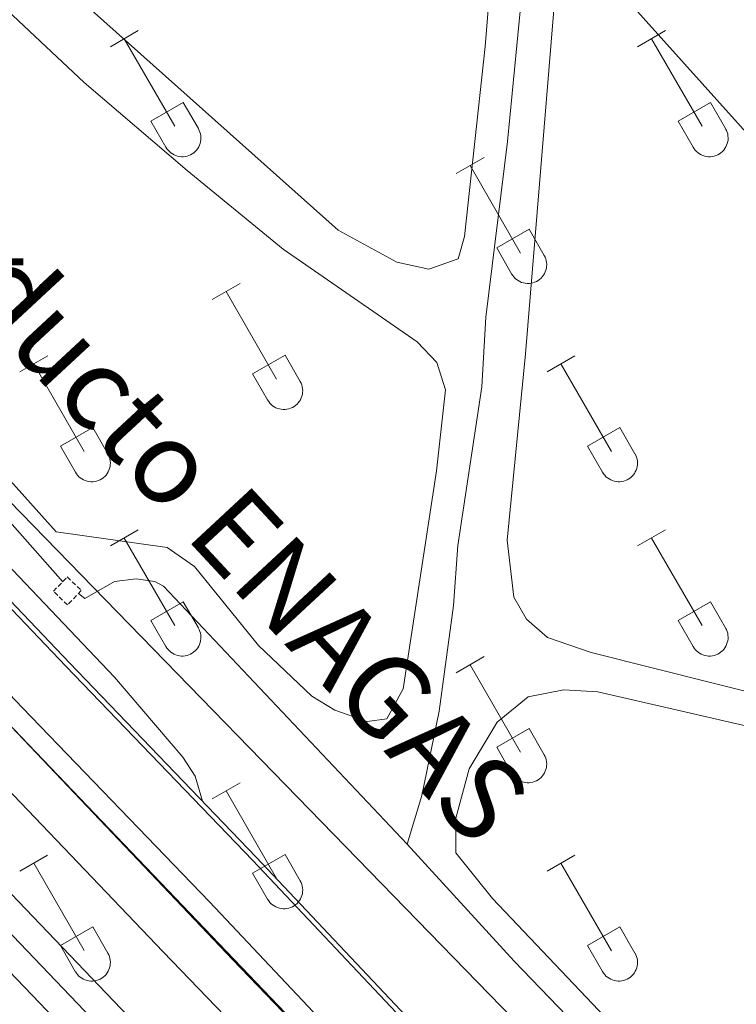
# Model space of a CAD drawing. Units: metres. Extents: x 625213 to 629721, y 4641243 to 4644292.
# Drawn here: x 628845 to 628924, y 4642273 to 4642380 of the extents above; entities that cross this region are included whole.
import ezdxf
from ezdxf.enums import TextEntityAlignment as Align

# ---------------------------------------------------------------- set-up
doc = ezdxf.new("R2010")
doc.units = ezdxf.units.M
doc.header["$MEASUREMENT"] = 0
doc.linetypes.add('TRAZOS', pattern=[0.75, 0.5, -0.25])
doc.linetypes.add('TRAZOSX2', pattern=[1.5, 1, -0.5])
for name, color, linetype, lineweight in [('Level 13', 5, 'Continuous', 0), ('Level 16', 1, 'Continuous', 13), ('Level 20', 19, 'Continuous', 0), ('Level 21', 19, 'Continuous', 0), ('Level 34', 2, 'Continuous', 0), ('Level 36', 19, 'Continuous', 40), ('Level 37', 92, 'Continuous', 0), ('Level 44', 19, 'Continuous', 0), ('Level 5', 39, 'TRAZOSX2', 0), ('Level 54', 135, 'Continuous', 0)]:
    doc.layers.add(name, color=color, linetype=linetype, lineweight=lineweight)
doc.styles.add('Arial', font='ARIAL.TTF', dxfattribs={"height": 0.2})

msp = doc.modelspace()

# ---------------------------------------------------------------- linework, layer by layer
at = {"layer": 'Level 13', "color": 5, "linetype": 'Continuous', "lineweight": 0, "ltscale": 0.5}
for points in [[(628887.54, 4642290.03, 262.2), (628889.16, 4642295.36, 262.2), (628891.06, 4642304.56, 262.02), (628892.6, 4642316.13, 261.85), (628893.07, 4642322.66, 261.85), (628895.7, 4642340.01, 261.85), (628896.15, 4642347.61, 261.85), (628898.51, 4642366.82, 261.67), (628899.78, 4642379.92, 261.14), (628902.22, 4642404.76, 260.96), (628902.9, 4642412.12, 260.96), (628903.4, 4642424.6, 260.96), (628905.52, 4642439.53, 260.96), (628906.24, 4642447.31, 260.96), (628906.6, 4642457.18, 260.96), (628907.38, 4642464.78, 260.96), (628908.72, 4642472.34, 260.96), (628912.18, 4642501.4, 260.96), (628913.54, 4642510.4, 260.96), (628914.23, 4642522.42, 260.96), (628913.77, 4642524.5, 260.96), (628912.79, 4642526.58, 261.14)], [(628793.91, 4642382.02, 264.15), (628849.9, 4642318.72, 264.15)], [(628851.61, 4642317.42, 263.66), (628852.3, 4642316.9, 263.44), (628855.56, 4642318.74, 263.27), (628857.93, 4642319.02, 263.27), (628859.98, 4642318.73, 263.27), (628860.92, 4642318.24, 263.27), (628887.54, 4642290.03, 262.2)], [(628887.54, 4642290.03, 262.2), (628899.24, 4642277.28, 261.85), (628911.64, 4642264.41, 261.67), (628935.48, 4642240.19, 261.67), (628981.71, 4642193.44, 261.67), (629012.06, 4642160.71, 261.67), (629026.46, 4642146.08, 261.67), (629043.11, 4642129.1, 261.14), (629063.88, 4642107.08, 260.96), (629079.23, 4642113.02, 260.96), (629116.1, 4642126.38, 260.96), (629131.59, 4642131.9, 260.78), (629143.18, 4642135.63, 260.06)]]:
    msp.add_polyline3d(points, dxfattribs=at)
at = {"layer": 'Level 16', "color": 1, "linetype": 'Continuous', "lineweight": 13, "ltscale": 0.5}
msp.add_polyline3d([(629053.54, 4642097, 263.62), (629024.74, 4642126.93, 263.92), (628961.71, 4642192.98, 263.92), (628944.59, 4642210.7, 264.28), (628871.06, 4642288.63, 264.1), (628850.63, 4642309.85, 264.46), (628807.91, 4642354.68, 264.62), (628785.97, 4642376.84, 264.8), (628728.23, 4642437.36, 265.16), (628613.35, 4642559.17, 266.04), (628576.24, 4642598.19, 266.04), (628538.3, 4642638.75, 266.4), (628522.48, 4642654.86, 266.4), (628495.14, 4642683.82, 266.6), (628465.15, 4642716.36, 266.76), (628439.75, 4642743.15, 266.88), (628415.72, 4642767.56, 266.92), (628388.91, 4642796.63, 266.64), (628375.39, 4642810.58, 266.64)], dxfattribs=at)
at = {"layer": 'Level 16', "color": 5, "linetype": 'Continuous', "lineweight": 0, "ltscale": 0.5}
for points in [[(628639.01, 4642517.85, 267.14), (628683.69, 4642471.41, 267.04), (628740.52, 4642411.11, 266.61), (628793.07, 4642356.73, 266.18), (628868.47, 4642277.45, 265.44), (628906.96, 4642237.44, 265.44), (628935.37, 4642207.4, 265.22), (628957.21, 4642183.8, 265.11)], [(628946.6, 4642173.24, 265.22), (628915.6, 4642204.98, 265.22), (628874.97, 4642248.1, 265.76), (628797.45, 4642329.17, 266.82), (628754.44, 4642374.58, 267.14), (628661.26, 4642471.55, 267.9), (628627.61, 4642506.87, 267.9)]]:
    msp.add_polyline3d(points, dxfattribs=at)
at = {"layer": 'Level 20', "color": 19, "linetype": 'Continuous', "lineweight": 0, "ltscale": 0.5}
msp.add_polyline3d([(628650.65, 4642505.29, 267.43), (628672.75, 4642482.25, 266.72), (628755.24, 4642395.89, 266.36), (628776.28, 4642374.03, 266.01), (628818.82, 4642329.43, 266.01), (628886.29, 4642259.01, 264.76), (628925.2, 4642218.34, 264.59), (628943.74, 4642198.99, 264.94), (628959.55, 4642182.42, 264.94), (628988.22, 4642152.12, 264.76), (629016.04, 4642122.06, 264.41), (629047.8, 4642087.67, 265.26), (629075.95, 4642057.38, 264.73), (629098.04, 4642033.34, 264.91), (629121.67, 4642008.28, 264.91), (629146.81, 4641981.93, 264.55), (629175.98, 4641950.91, 264.37), (629193.73, 4641932.57, 264.12), (629197.02, 4641935.62, 263.39)], dxfattribs=at)
at = {"layer": 'Level 21', "color": 19, "linetype": 'Continuous', "lineweight": 13}
for points in [[(628221.45, 4642949.36, 267.86), (628244.11, 4642925.86, 268.12), (628275.47, 4642892.3, 268.3), (628296.18, 4642869.14, 268.69), (628318.33, 4642844.68, 268.66), (628344.52, 4642817.84, 268.96), (628402.79, 4642756.9, 269.01), (628458.67, 4642698.8, 268.9), (628489.59, 4642666.11, 268.7), (628564.58, 4642588.23, 268.32), (628660.95, 4642487.02, 267.94), (628789.21, 4642353.24, 267.06), (628860.88, 4642278.28, 266.21), (628928.17, 4642208.48, 265.55), (628996.37, 4642135.66, 265.7), (629117.18, 4642005.59, 265.6), (629212.13, 4641906.33, 264.8), (629237.74, 4641880.36, 264.44), (629344.76, 4641768.44, 264.65), (629375.38, 4641735.46, 264.65), (629398.86, 4641710.92, 264.76)], [(629053.15, 4642096.63, 263.62), (629042.84, 4642107.31, 263.74), (629024.36, 4642126.55, 263.92), (629008.32, 4642143.26, 263.92), (628993.5, 4642158.72, 263.92), (628978.26, 4642174.79, 263.92), (628961.32, 4642192.6, 263.92), (628944.21, 4642210.33, 264.27), (628870.68, 4642288.26, 264.1), (628850.25, 4642309.48, 264.45), (628807.52, 4642354.3, 264.63), (628785.59, 4642376.47, 264.81), (628727.85, 4642437, 265.16), (628644.58, 4642525.28, 265.8), (628612.96, 4642558.8, 266.05), (628575.85, 4642597.83, 266.05), (628537.91, 4642638.38, 266.4), (628522.1, 4642654.48, 266.4), (628494.75, 4642683.46, 266.6), (628464.76, 4642716, 266.77), (628439.37, 4642742.78, 266.88), (628415.33, 4642767.19, 266.92), (628388.51, 4642796.27, 266.63), (628375, 4642810.21, 266.64)], [(628639.86, 4642520.73, 265.8), (628723.09, 4642432.48, 265.16), (628780.88, 4642371.9, 264.81), (628802.82, 4642349.74, 264.63), (628845.51, 4642304.94, 264.45), (628865.93, 4642283.74, 264.1), (628939.44, 4642205.83, 264.27), (628956.58, 4642187.82, 263.92), (628973.65, 4642169.77, 263.92), (628988.47, 4642154.16, 263.92), (629003.53, 4642138.47, 263.92), (629019.47, 4642121.76, 263.92), (629037.76, 4642102.56, 263.74), (629052.3, 4642087.19, 263.56), (629071.44, 4642067.2, 263.56), (629089.99, 4642047.38, 263.39), (629092.91, 4642044.35, 263.41), (629109.67, 4642026.95, 263.56), (629126.26, 4642009.56, 263.74), (629142.06, 4641993, 263.56), (629157.78, 4641976.46, 263.56), (629174.67, 4641958.87, 263.39), (629188.38, 4641944.55, 263.39), (629197.02, 4641935.62, 263.39)], [(628970.65, 4642143.98, 264.99), (628942.79, 4642172.64, 264.99), (628900.1, 4642217.57, 264.64), (628858.13, 4642261.44, 264.99), (628817.46, 4642303.89, 266.06), (628730.93, 4642394.4, 266.76), (628656.04, 4642472.54, 266.94), (628624.29, 4642505.71, 267.26)], [(628641.49, 4642496.56, 267.34), (628663.6, 4642473.5, 266.62), (628746.1, 4642387.13, 266.26), (628767.14, 4642365.28, 265.92), (628809.67, 4642320.69, 265.92), (628877.15, 4642250.26, 264.67), (628916.06, 4642209.6, 264.5), (628934.6, 4642190.24, 264.86), (629048.68, 4642067.9, 265.92)]]:
    msp.add_polyline3d(points, dxfattribs=at)
at = {"layer": 'Level 21', "color": 1, "linetype": 'TRAZOS', "lineweight": 0}
msp.add_polyline3d([(628848.89, 4642317.67, 265.22), (628850.39, 4642319.24, 265.22), (628851.93, 4642317.76, 265.22), (628850.43, 4642316.19, 265.22), (628848.89, 4642317.67, 265.22)], dxfattribs=at)
at = {"layer": 'Level 34', "color": 19, "linetype": 'Continuous', "lineweight": 13, "ltscale": 0.5}
for points in [[(627767.85, 4643995.49, 259.71), (627841.27, 4643874.8, 260), (627984.42, 4643648.41, 259.67), (628176.76, 4643358.18, 260.56), (628316.95, 4643126.57, 264.05), (628555.28, 4642749.94, 265.35), (628870.16, 4642428.56, 263.36), (629172.09, 4642091.46, 260.72), (629354.88, 4641902.12, 260.89), (629493.32, 4641765.39, 261.46), (629549.61, 4641774.68, 262.18), (629524.34, 4641727.63, 263.09)], [(629090.06, 4641990.16, 264.66), (629120.98, 4642043.08, 262.54), (628504.08, 4642676.8, 266.48), (628396.59, 4642578.7, 268.38), (628394.71, 4642579.83, 268.33)]]:
    msp.add_polyline3d(points, dxfattribs=at)
at = {"layer": 'Level 36', "color": 32, "linetype": 'Continuous', "lineweight": 0}
for points in [[(628855.11, 4642377.16), (628858.15, 4642378.92)], [(628912.73, 4642377.16), (628915.78, 4642378.92)], [(628856.63, 4642378.04), (628862.16, 4642368.47)], [(628914.26, 4642378.04), (628919.78, 4642368.47)], [(628859.54, 4642369.02), (628863.08, 4642371.06)], [(628863.08, 4642371.06), (628864.73, 4642368.22)], [(628917.16, 4642369.02), (628920.7, 4642371.06)], [(628920.7, 4642371.06), (628922.35, 4642368.22)], [(628859.54, 4642369.02), (628861.17, 4642366.2)], [(628917.16, 4642369.02), (628918.8, 4642366.2)], [(628861.18, 4642366.19), (628861.29, 4642366.02), (628861.42, 4642365.85), (628861.56, 4642365.7), (628861.72, 4642365.57), (628861.89, 4642365.45), (628862.07, 4642365.35), (628862.26, 4642365.27), (628862.46, 4642365.21), (628862.66, 4642365.17), (628862.87, 4642365.15), (628863.08, 4642365.15), (628863.29, 4642365.17), (628863.49, 4642365.22), (628863.69, 4642365.28), (628863.88, 4642365.36), (628864.06, 4642365.47), (628864.23, 4642365.59), (628864.38, 4642365.72), (628864.53, 4642365.88), (628864.65, 4642366.04), (628864.76, 4642366.22), (628864.85, 4642366.41), (628864.92, 4642366.6), (628864.97, 4642366.8), (628865, 4642367.01), (628865, 4642367.22), (628864.99, 4642367.43), (628864.96, 4642367.63), (628864.9, 4642367.83), (628864.82, 4642368.03), (628864.73, 4642368.21)], [(628918.8, 4642366.19), (628918.91, 4642366.02), (628919.04, 4642365.85), (628919.18, 4642365.7), (628919.34, 4642365.57), (628919.51, 4642365.45), (628919.69, 4642365.35), (628919.88, 4642365.27), (628920.08, 4642365.21), (628920.29, 4642365.17), (628920.49, 4642365.15), (628920.7, 4642365.15), (628920.91, 4642365.17), (628921.11, 4642365.22), (628921.31, 4642365.28), (628921.5, 4642365.36), (628921.68, 4642365.47), (628921.85, 4642365.59), (628922.01, 4642365.72), (628922.15, 4642365.88), (628922.27, 4642366.04), (628922.38, 4642366.22), (628922.47, 4642366.41), (628922.54, 4642366.6), (628922.59, 4642366.8), (628922.62, 4642367.01), (628922.63, 4642367.22), (628922.61, 4642367.43), (628922.58, 4642367.63), (628922.52, 4642367.83), (628922.45, 4642368.02), (628922.35, 4642368.21)], [(628892.91, 4642363.32), (628895.95, 4642365.08)], [(628894.43, 4642364.2), (628899.95, 4642354.62)], [(628897.34, 4642355.18), (628900.87, 4642357.22)], [(628900.87, 4642357.22), (628902.52, 4642354.37)], [(628897.34, 4642355.18), (628898.97, 4642352.35)], [(628898.97, 4642352.35), (628899.08, 4642352.17), (628899.21, 4642352.01), (628899.35, 4642351.86), (628899.51, 4642351.72), (628899.68, 4642351.61), (628899.87, 4642351.51), (628900.06, 4642351.42), (628900.26, 4642351.36), (628900.46, 4642351.32), (628900.67, 4642351.3), (628900.88, 4642351.3), (628901.08, 4642351.33), (628901.28, 4642351.37), (628901.48, 4642351.44), (628901.67, 4642351.52), (628901.85, 4642351.62), (628902.02, 4642351.74), (628902.18, 4642351.88), (628902.32, 4642352.03), (628902.45, 4642352.2), (628902.55, 4642352.38), (628902.64, 4642352.56), (628902.71, 4642352.76), (628902.76, 4642352.96), (628902.79, 4642353.17), (628902.8, 4642353.38), (628902.78, 4642353.58), (628902.75, 4642353.79), (628902.7, 4642353.99), (628902.62, 4642354.18), (628902.53, 4642354.37)], [(628866.23, 4642349.55), (628869.28, 4642351.3)], [(628867.76, 4642350.42), (628873.28, 4642340.85)], [(628845.22, 4642341.65), (628848.26, 4642343.41)], [(628870.66, 4642341.41), (628874.2, 4642343.45)], [(628874.2, 4642343.45), (628875.85, 4642340.6)], [(628902.84, 4642341.65), (628905.88, 4642343.41)], [(628846.74, 4642342.53), (628852.26, 4642332.95)], [(628904.36, 4642342.53), (628909.88, 4642332.95)], [(628870.66, 4642341.41), (628872.3, 4642338.58)], [(628872.3, 4642338.58), (628872.41, 4642338.4), (628872.54, 4642338.24), (628872.68, 4642338.09), (628872.84, 4642337.95), (628873.01, 4642337.83), (628873.2, 4642337.73), (628873.39, 4642337.65), (628873.58, 4642337.59), (628873.79, 4642337.55), (628874, 4642337.53), (628874.2, 4642337.53), (628874.41, 4642337.56), (628874.61, 4642337.6), (628874.81, 4642337.66), (628875, 4642337.75), (628875.18, 4642337.85), (628875.35, 4642337.97), (628875.51, 4642338.11), (628875.65, 4642338.26), (628875.78, 4642338.43), (628875.88, 4642338.6), (628875.97, 4642338.79), (628876.04, 4642338.99), (628876.09, 4642339.19), (628876.12, 4642339.4), (628876.13, 4642339.6), (628876.11, 4642339.81), (628876.08, 4642340.02), (628876.02, 4642340.22), (628875.95, 4642340.41), (628875.85, 4642340.6)], [(628849.64, 4642333.51), (628853.18, 4642335.55)], [(628853.18, 4642335.55), (628854.83, 4642332.7)], [(628907.27, 4642333.51), (628910.81, 4642335.55)], [(628910.81, 4642335.55), (628912.45, 4642332.7)], [(628849.64, 4642333.51), (628851.28, 4642330.68)], [(628907.27, 4642333.51), (628908.9, 4642330.68)], [(628851.28, 4642330.68), (628851.39, 4642330.5), (628851.52, 4642330.34), (628851.66, 4642330.19), (628851.82, 4642330.06), (628851.99, 4642329.94), (628852.17, 4642329.84), (628852.36, 4642329.76), (628852.56, 4642329.7), (628852.77, 4642329.66), (628852.98, 4642329.64), (628853.18, 4642329.64), (628853.39, 4642329.66), (628853.59, 4642329.7), (628853.79, 4642329.77), (628853.98, 4642329.85), (628854.16, 4642329.95), (628854.33, 4642330.07), (628854.49, 4642330.21), (628854.63, 4642330.36), (628854.75, 4642330.53), (628854.86, 4642330.71), (628854.95, 4642330.89), (628855.02, 4642331.09), (628855.07, 4642331.29), (628855.1, 4642331.5), (628855.11, 4642331.71), (628855.09, 4642331.91), (628855.06, 4642332.12), (628855, 4642332.32), (628854.93, 4642332.51), (628854.83, 4642332.7)], [(628908.9, 4642330.68), (628909.01, 4642330.5), (628909.14, 4642330.34), (628909.28, 4642330.19), (628909.44, 4642330.06), (628909.61, 4642329.94), (628909.8, 4642329.84), (628909.99, 4642329.76), (628910.19, 4642329.7), (628910.39, 4642329.65), (628910.6, 4642329.64), (628910.8, 4642329.64), (628911.01, 4642329.66), (628911.22, 4642329.7), (628911.41, 4642329.77), (628911.6, 4642329.85), (628911.78, 4642329.95), (628911.95, 4642330.07), (628912.11, 4642330.21), (628912.25, 4642330.36), (628912.38, 4642330.53), (628912.48, 4642330.71), (628912.57, 4642330.89), (628912.64, 4642331.09), (628912.69, 4642331.29), (628912.72, 4642331.5), (628912.73, 4642331.71), (628912.72, 4642331.91), (628912.68, 4642332.12), (628912.63, 4642332.32), (628912.55, 4642332.51), (628912.46, 4642332.7)], [(628855.11, 4642322.62), (628858.15, 4642324.37)], [(628912.73, 4642322.62), (628915.78, 4642324.37)], [(628856.63, 4642323.49), (628862.16, 4642313.92)], [(628914.26, 4642323.49), (628919.78, 4642313.92)], [(628859.54, 4642314.48), (628863.08, 4642316.52)], [(628863.08, 4642316.52), (628864.73, 4642313.67)], [(628917.16, 4642314.48), (628920.7, 4642316.52)], [(628920.7, 4642316.52), (628922.35, 4642313.67)], [(628859.54, 4642314.48), (628861.17, 4642311.65)], [(628917.16, 4642314.48), (628918.8, 4642311.65)], [(628861.18, 4642311.65), (628861.29, 4642311.47), (628861.41, 4642311.31), (628861.56, 4642311.16), (628861.72, 4642311.02), (628861.89, 4642310.9), (628862.07, 4642310.8), (628862.26, 4642310.72), (628862.46, 4642310.66), (628862.66, 4642310.62), (628862.87, 4642310.6), (628863.08, 4642310.6), (628863.28, 4642310.62), (628863.49, 4642310.67), (628863.69, 4642310.73), (628863.88, 4642310.82), (628864.06, 4642310.92), (628864.23, 4642311.04), (628864.38, 4642311.18), (628864.52, 4642311.33), (628864.65, 4642311.5), (628864.76, 4642311.67), (628864.85, 4642311.86), (628864.92, 4642312.06), (628864.97, 4642312.26), (628865, 4642312.46), (628865, 4642312.67), (628864.99, 4642312.88), (628864.95, 4642313.08), (628864.9, 4642313.28), (628864.82, 4642313.48), (628864.73, 4642313.66)], [(628918.8, 4642311.65), (628918.91, 4642311.47), (628919.04, 4642311.31), (628919.18, 4642311.16), (628919.34, 4642311.02), (628919.51, 4642310.9), (628919.69, 4642310.8), (628919.88, 4642310.72), (628920.08, 4642310.66), (628920.29, 4642310.62), (628920.49, 4642310.6), (628920.7, 4642310.6), (628920.91, 4642310.62), (628921.11, 4642310.67), (628921.31, 4642310.73), (628921.5, 4642310.82), (628921.68, 4642310.92), (628921.85, 4642311.04), (628922.01, 4642311.18), (628922.15, 4642311.33), (628922.27, 4642311.49), (628922.38, 4642311.67), (628922.47, 4642311.86), (628922.54, 4642312.06), (628922.59, 4642312.26), (628922.62, 4642312.46), (628922.62, 4642312.67), (628922.61, 4642312.88), (628922.58, 4642313.08), (628922.52, 4642313.28), (628922.45, 4642313.48), (628922.35, 4642313.66)], [(628892.91, 4642308.77), (628895.95, 4642310.53)], [(628894.43, 4642309.65), (628899.95, 4642300.08)], [(628897.34, 4642300.63), (628900.87, 4642302.67)], [(628900.87, 4642302.67), (628902.52, 4642299.82)], [(628897.34, 4642300.63), (628898.97, 4642297.8)], [(628898.97, 4642297.8), (628899.08, 4642297.63), (628899.21, 4642297.46), (628899.35, 4642297.31), (628899.51, 4642297.18), (628899.68, 4642297.06), (628899.86, 4642296.96), (628900.06, 4642296.88), (628900.26, 4642296.82), (628900.46, 4642296.78), (628900.67, 4642296.76), (628900.87, 4642296.76), (628901.08, 4642296.78), (628901.28, 4642296.82), (628901.48, 4642296.89), (628901.67, 4642296.97), (628901.85, 4642297.08), (628902.02, 4642297.2), (628902.18, 4642297.33), (628902.32, 4642297.48), (628902.45, 4642297.65), (628902.55, 4642297.83), (628902.64, 4642298.02), (628902.71, 4642298.21), (628902.76, 4642298.41), (628902.79, 4642298.62), (628902.8, 4642298.83), (628902.78, 4642299.04), (628902.75, 4642299.24), (628902.7, 4642299.44), (628902.62, 4642299.63), (628902.52, 4642299.82)], [(628866.23, 4642295), (628869.28, 4642296.76)], [(628867.76, 4642295.88), (628873.28, 4642286.31)], [(628845.21, 4642287.1), (628848.25, 4642288.86)], [(628870.66, 4642286.86), (628874.2, 4642288.9)], [(628874.2, 4642288.9), (628875.85, 4642286.05)], [(628902.84, 4642287.1), (628905.88, 4642288.86)], [(628846.73, 4642287.98), (628852.26, 4642278.41)], [(628904.36, 4642287.98), (628909.88, 4642278.4)], [(628870.66, 4642286.86), (628872.3, 4642284.03)], [(628872.3, 4642284.03), (628872.41, 4642283.85), (628872.54, 4642283.69), (628872.68, 4642283.54), (628872.84, 4642283.4), (628873.01, 4642283.29), (628873.19, 4642283.19), (628873.38, 4642283.11), (628873.58, 4642283.04), (628873.79, 4642283), (628874, 4642282.98), (628874.2, 4642282.99), (628874.41, 4642283.01), (628874.61, 4642283.05), (628874.81, 4642283.12), (628875, 4642283.2), (628875.18, 4642283.3), (628875.35, 4642283.42), (628875.51, 4642283.56), (628875.65, 4642283.71), (628875.77, 4642283.88), (628875.88, 4642284.06), (628875.97, 4642284.24), (628876.04, 4642284.44), (628876.09, 4642284.64), (628876.12, 4642284.85), (628876.13, 4642285.06), (628876.11, 4642285.26), (628876.08, 4642285.47), (628876.02, 4642285.67), (628875.95, 4642285.86), (628875.85, 4642286.05)], [(628849.64, 4642278.97), (628853.18, 4642281.01)], [(628853.18, 4642281.01), (628854.83, 4642278.15)], [(628907.27, 4642278.96), (628910.81, 4642281)], [(628910.81, 4642281), (628912.45, 4642278.15)], [(628849.64, 4642278.97), (628851.27, 4642276.14)], [(628907.27, 4642278.96), (628908.9, 4642276.14)], [(628851.28, 4642276.13), (628851.39, 4642275.96), (628851.52, 4642275.79), (628851.66, 4642275.64), (628851.82, 4642275.51), (628851.99, 4642275.39), (628852.17, 4642275.29), (628852.36, 4642275.21), (628852.56, 4642275.15), (628852.77, 4642275.11), (628852.97, 4642275.09), (628853.18, 4642275.09), (628853.39, 4642275.11), (628853.59, 4642275.16), (628853.79, 4642275.22), (628853.98, 4642275.3), (628854.16, 4642275.41), (628854.33, 4642275.53), (628854.49, 4642275.66), (628854.63, 4642275.82), (628854.75, 4642275.98), (628854.86, 4642276.16), (628854.95, 4642276.35), (628855.02, 4642276.54), (628855.07, 4642276.74), (628855.1, 4642276.95), (628855.11, 4642277.16), (628855.09, 4642277.37), (628855.06, 4642277.57), (628855, 4642277.77), (628854.93, 4642277.97), (628854.83, 4642278.15)], [(628908.9, 4642276.13), (628909.01, 4642275.96), (628909.14, 4642275.79), (628909.28, 4642275.64), (628909.44, 4642275.51), (628909.61, 4642275.39), (628909.8, 4642275.29), (628909.99, 4642275.21), (628910.18, 4642275.15), (628910.39, 4642275.11), (628910.6, 4642275.09), (628910.8, 4642275.09), (628911.01, 4642275.11), (628911.21, 4642275.16), (628911.41, 4642275.22), (628911.6, 4642275.3), (628911.78, 4642275.4), (628911.95, 4642275.53), (628912.11, 4642275.66), (628912.25, 4642275.82), (628912.38, 4642275.98), (628912.48, 4642276.16), (628912.57, 4642276.35), (628912.64, 4642276.54), (628912.69, 4642276.74), (628912.72, 4642276.95), (628912.73, 4642277.16), (628912.72, 4642277.37), (628912.68, 4642277.57), (628912.62, 4642277.77), (628912.55, 4642277.96), (628912.46, 4642278.15)]]:
    msp.add_lwpolyline(points, dxfattribs=at)
at = {"layer": 'Level 36', "color": 92, "linetype": 'Continuous', "lineweight": 0}
for points in [[(628934.49, 4642304.26, 262.36), (628907.65, 4642310.98, 262.18), (628902.87, 4642312.61, 262.18), (628900.6, 4642314.61, 262), (628899.2, 4642317.04, 262), (628898.47, 4642323.26, 262), (628900.48, 4642343.63, 262), (628903.55, 4642380.77, 262), (628906.4, 4642410, 262), (628907.33, 4642414.67, 262), (628909.75, 4642417, 262), (628912.91, 4642417.25, 262), (628926.51, 4642416.64, 262)], [(628898.51, 4642407.19, 263.24), (628896.08, 4642377.18, 263.24), (628893.8, 4642356.43, 263.24), (628893.11, 4642354, 263.24), (628889.92, 4642352.86, 263.24), (628886.42, 4642353.63, 263.24), (628880.02, 4642357.13, 263.24), (628848.99, 4642384.79, 263.07)], [(628826.46, 4642397.46, 263.95), (628852.25, 4642373.27, 263.95), (628863.51, 4642363.64, 263.95), (628874.01, 4642355.06, 263.95), (628888.64, 4642344.93, 263.95), (628890.78, 4642342.65, 263.95), (628891.72, 4642339.69, 263.95), (628890.74, 4642330.83, 263.95), (628887.12, 4642307.03, 263.95), (628885.32, 4642303.74, 263.95), (628883.19, 4642303.46, 263.95), (628879.63, 4642304.7, 263.95), (628877.13, 4642306.23, 263.95), (628871.3, 4642311.74, 263.95), (628864.29, 4642320.39, 263.95), (628861.32, 4642322.47, 263.95), (628849.19, 4642324.18, 263.95), (628817.02, 4642360.05, 263.95), (628806.46, 4642371.38, 263.95)], [(628931.9, 4642247.97, 262.71), (628912.57, 4642267.58, 262.54), (628896.88, 4642284.11, 262.54), (628892.88, 4642289.1, 262.54), (628892.85, 4642292.87, 262.54), (628894.32, 4642298.29, 262.54), (628897.38, 4642303.38, 262.54), (628900.77, 4642306.14, 262.36), (628904.66, 4642306.92, 262.36), (628908.39, 4642306.67, 262.18), (628934.51, 4642300.68, 262.36), (628991.28, 4642285.65, 262.36), (629008.94, 4642281.32, 262.54), (629023.48, 4642278.23, 262.36), (629026.04, 4642276.95, 262.18), (629027.22, 4642274.77, 262.18), (629028.11, 4642268.73, 262.18), (629029.15, 4642254.51, 262.18), (629030.25, 4642227.92, 262.18), (629030.52, 4642205.73, 262.18), (629031.49, 4642195.14, 262.18), (629035.62, 4642161.22, 262.18)]]:
    msp.add_polyline3d(points, dxfattribs=at)
at = {"layer": 'Level 5', "color": 36, "linetype": 'Continuous', "lineweight": 0}
msp.add_polyline3d([(628749.03, 4642496.11, 265), (628751.06, 4642487.38, 265), (628752.56, 4642482.61, 265), (628755.3, 4642475.65, 265), (628762.05, 4642462.35, 265), (628764.65, 4642458.06, 265), (628767.57, 4642454.02, 265), (628814.53, 4642405.13, 265), (628813.47, 4642403.4, 265), (628809.88, 4642399.72, 265), (628796.95, 4642388.12, 265), (628792.01, 4642383.14, 265), (628789.54, 4642379.55, 265), (628789.5, 4642378.25, 265), (628792.95, 4642373.7, 265), (628797.86, 4642368.09, 265), (628832.56, 4642332.44, 265), (628855.55, 4642308.29, 265), (628863.03, 4642299.56, 265), (628864.38, 4642297.49, 265), (628865.16, 4642294.75, 265)], dxfattribs=at)
at = {"layer": 'Level 54', "color": 135, "linetype": 'Continuous', "lineweight": 0}
for points in [[(628564.58, 4642588.23, 268.32), (628660.95, 4642487.02, 267.94), (628789.21, 4642353.24, 267.06), (628860.88, 4642278.28, 266.21), (628928.17, 4642208.48, 265.55), (628996.37, 4642135.66, 265.7), (629117.18, 4642005.59, 265.6), (629212.13, 4641906.33, 264.8)], [(628624.29, 4642505.71, 267.26), (628656.04, 4642472.54, 266.94), (628730.93, 4642394.4, 266.76), (628817.46, 4642303.89, 266.06), (628858.13, 4642261.44, 264.99), (628900.1, 4642217.57, 264.64), (628942.79, 4642172.64, 264.99), (628970.65, 4642143.98, 264.99)], [(629048.68, 4642067.9, 265.92), (628934.6, 4642190.24, 264.86), (628916.06, 4642209.6, 264.5), (628877.15, 4642250.26, 264.67), (628809.67, 4642320.69, 265.92), (628767.14, 4642365.28, 265.92), (628746.1, 4642387.13, 266.26), (628663.6, 4642473.5, 266.62), (628641.49, 4642496.56, 267.34)]]:
    msp.add_polyline3d(points, dxfattribs=at)
at = {"layer": 'Level 54', "color": 13, "linetype": 'Continuous', "lineweight": 0}
for points in [[(628644.58, 4642525.28, 265.8), (628727.85, 4642437, 265.16), (628785.59, 4642376.47, 264.81), (628807.52, 4642354.3, 264.63), (628850.25, 4642309.48, 264.45), (628870.68, 4642288.26, 264.1), (628944.21, 4642210.33, 264.27), (628961.32, 4642192.6, 263.92), (628978.26, 4642174.79, 263.92), (628993.5, 4642158.72, 263.92), (629008.32, 4642143.26, 263.92), (629024.36, 4642126.55, 263.92), (629042.84, 4642107.31, 263.74), (629053.15, 4642096.63, 263.62), (629057.33, 4642092.31, 263.56), (629076.88, 4642072.42, 263.56), (629095.46, 4642052.57, 263.39), (629098.25, 4642049.66, 263.41), (629115.11, 4642032.17, 263.56), (629131.71, 4642014.77, 263.74)], [(629126.26, 4642009.56, 263.74), (629109.67, 4642026.95, 263.56), (629092.91, 4642044.35, 263.41), (629089.99, 4642047.38, 263.39), (629071.44, 4642067.2, 263.56), (629052.3, 4642087.19, 263.56), (629037.76, 4642102.56, 263.74), (629019.47, 4642121.76, 263.92), (629003.53, 4642138.47, 263.92), (628988.47, 4642154.16, 263.92), (628973.65, 4642169.77, 263.92), (628956.58, 4642187.82, 263.92), (628939.44, 4642205.83, 264.27), (628865.93, 4642283.74, 264.1), (628845.51, 4642304.94, 264.45), (628802.82, 4642349.74, 264.63), (628780.88, 4642371.9, 264.81), (628723.09, 4642432.48, 265.16), (628639.86, 4642520.73, 265.8)]]:
    msp.add_polyline3d(points, dxfattribs=at)

# ---------------------------------------------------------------- texts
at = {"layer": 'Level 37', "color": 92, "linetype": 'Continuous', "lineweight": 0, "style": 'Arial'}
msp.add_text('L', height=7, dxfattribs=at).set_placement((628843.28, 4642356.79, 263.95), align=Align.MIDDLE_CENTER)
at = {"layer": 'Level 44', "color": 19, "linetype": 'Continuous', "lineweight": 0, "style": 'Arial'}
msp.add_text('Gasoducto ENAGAS', height=8.9999, rotation=-47.1266, dxfattribs=at).set_placement((628817.02, 4642369.23, 264.01), align=Align.BOTTOM_LEFT)

doc.saveas('drawing.dxf')
